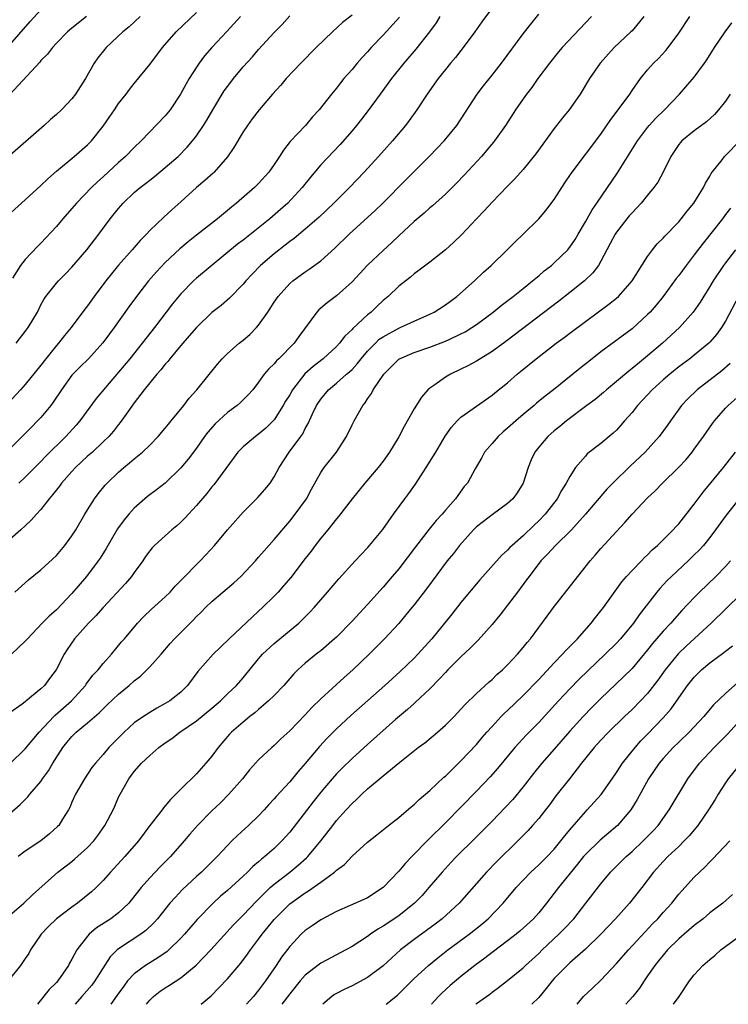
# Model space of a CAD drawing. Units: inches. Extents: x 2622000 to 2625000, y 1488000 to 1491000.
# Drawn here: x 2623478 to 2623569, y 1488000 to 1488127 of the extents above; entities that cross this region are included whole.
import ezdxf

# ---------------------------------------------------------------- set-up
doc = ezdxf.new("R2010")
doc.units = ezdxf.units.IN
doc.header["$MEASUREMENT"] = 0
doc.layers.add('LD26221488_2ft', color=220, linetype='Continuous')

msp = doc.modelspace()

# ---------------------------------------------------------------- linework, layer by layer
at = {"layer": 'LD26221488_2ft'}
for points, elevation in [([(2623539.69, 1488129), (2623537.68, 1488126.32), (2623536.78, 1488125), (2623535.3, 1488123), (2623535, 1488122.63), (2623534.3, 1488121.7), (2623533.68, 1488121), (2623533, 1488120.17), (2623532.08, 1488119), (2623530.66, 1488117), (2623529.34, 1488115), (2623528.37, 1488113.63), (2623527.89, 1488113), (2623526.22, 1488111), (2623524.41, 1488109), (2623522.56, 1488107), (2623520.66, 1488105), (2623518.67, 1488103), (2623516.79, 1488101.21), (2623515, 1488099.66), (2623513.55, 1488098.45), (2623513, 1488098.06), (2623512.41, 1488097.59), (2623511, 1488096.49), (2623509.25, 1488095), (2623508.15, 1488093.85), (2623507.35, 1488093), (2623507, 1488092.56), (2623505.24, 1488090.76), (2623504.18, 1488089.82), (2623503, 1488088.92), (2623501, 1488087.02), (2623500.08, 1488085.92), (2623499, 1488084.71), (2623497.58, 1488083), (2623497.34, 1488082.66), (2623497, 1488082.3), (2623496.44, 1488081.56), (2623495.93, 1488081), (2623494.3, 1488079), (2623493, 1488077.32), (2623492.18, 1488076.18), (2623491.21, 1488074.79), (2623491, 1488074.54), (2623490.33, 1488073.67), (2623489.72, 1488073), (2623489, 1488072.31), (2623487.62, 1488071), (2623487, 1488070.45), (2623485.46, 1488069), (2623485, 1488068.51), (2623483.65, 1488067), (2623483.39, 1488066.61), (2623483, 1488066.12), (2623482.52, 1488065.48), (2623482.08, 1488065), (2623481, 1488063.61), (2623480.44, 1488063), (2623479.77, 1488062.23), (2623479, 1488061.53), (2623478.44, 1488061), (2623477, 1488059.74)], 10350), ([(2623476.29, 1488101), (2623479, 1488103.43), (2623481, 1488105.27), (2623481.88, 1488106.12), (2623483, 1488107.1), (2623485.27, 1488109), (2623487, 1488110.49), (2623487.5, 1488111), (2623489, 1488112.89), (2623489.85, 1488114.15), (2623490.45, 1488115), (2623491, 1488115.8), (2623491.96, 1488117), (2623492.39, 1488117.61), (2623493, 1488118.39), (2623495, 1488120.82), (2623496.63, 1488123), (2623498.38, 1488125), (2623501, 1488127.49)], 10338), ([(2623476.71, 1488123), (2623479.64, 1488126.36), (2623481, 1488127.84)], 10332), ([(2623527.1, 1488126.9), (2623525, 1488124.59), (2623523.47, 1488123), (2623523, 1488122.46), (2623522.29, 1488121.71), (2623521.66, 1488121), (2623521, 1488120.19), (2623519.96, 1488119), (2623519.53, 1488118.47), (2623519, 1488117.76), (2623518.37, 1488117), (2623516.78, 1488115), (2623515.92, 1488114.08), (2623515.02, 1488113), (2623513.07, 1488110.93), (2623512.18, 1488109.82), (2623511.67, 1488109), (2623511, 1488107.98), (2623510.3, 1488107), (2623509, 1488105.54), (2623508.45, 1488105), (2623506.14, 1488103), (2623505.5, 1488102.5), (2623503.71, 1488101), (2623501, 1488098.88), (2623499.96, 1488098.04), (2623498.87, 1488097.13), (2623497, 1488095.37), (2623495.85, 1488094.15), (2623494.84, 1488093), (2623493.28, 1488091), (2623492.32, 1488089.68), (2623490.43, 1488087), (2623489.81, 1488086.19), (2623488.96, 1488085.04), (2623487.11, 1488083), (2623486.05, 1488081.95), (2623485.11, 1488081), (2623485, 1488080.88), (2623483.64, 1488079), (2623482.6, 1488077.41), (2623482.28, 1488077), (2623481, 1488075.45), (2623480.59, 1488075), (2623479.79, 1488074.21), (2623479, 1488073.4), (2623476.6, 1488071)], 10346), ([(2623521, 1488127.15), (2623519.8, 1488126.2), (2623518.48, 1488125), (2623516.39, 1488123), (2623514.41, 1488121), (2623512.53, 1488119), (2623511.83, 1488118.17), (2623510.77, 1488117), (2623509.08, 1488115), (2623508.18, 1488113.82), (2623507.57, 1488113), (2623507, 1488112.15), (2623505.83, 1488110.17), (2623505, 1488108.97), (2623503.28, 1488107), (2623503.14, 1488106.86), (2623502.09, 1488105.91), (2623501.03, 1488105), (2623499, 1488103.15), (2623497.85, 1488102.15), (2623496.81, 1488101.19), (2623495, 1488099.46), (2623494.58, 1488099), (2623493.79, 1488098.21), (2623492.76, 1488097), (2623491, 1488095.01), (2623490.08, 1488093.92), (2623489.34, 1488093), (2623487.85, 1488091), (2623487, 1488089.8), (2623486.65, 1488089.35), (2623484.91, 1488087), (2623484.04, 1488085.96), (2623483.27, 1488085), (2623483, 1488084.7), (2623481.63, 1488083), (2623481, 1488082.17), (2623479, 1488079.67), (2623478.39, 1488079), (2623476.74, 1488077.26)], 10344), ([(2623477, 1488030.92), (2623479, 1488032.83), (2623480.78, 1488035), (2623482.67, 1488037), (2623482.83, 1488037.17), (2623484.93, 1488039), (2623486.72, 1488041), (2623486.83, 1488041.17), (2623487.69, 1488042.31), (2623488.36, 1488043), (2623489, 1488043.83), (2623490.07, 1488045), (2623491.39, 1488046.61), (2623491.74, 1488047), (2623493.41, 1488049), (2623494.19, 1488049.81), (2623495.21, 1488050.79), (2623497, 1488052.4), (2623497.61, 1488053), (2623498.26, 1488053.74), (2623499, 1488054.47), (2623499.25, 1488054.75), (2623499.53, 1488055), (2623501, 1488056.52), (2623501.5, 1488057), (2623502.22, 1488057.78), (2623503.31, 1488059), (2623505, 1488061), (2623507, 1488063.26), (2623508.87, 1488065.13), (2623509.81, 1488066.19), (2623510.47, 1488067), (2623511, 1488067.81), (2623511.62, 1488069), (2623512.92, 1488071), (2623514.43, 1488073), (2623514.67, 1488073.33), (2623515, 1488074.04), (2623515.35, 1488074.65), (2623515.93, 1488075.93), (2623516.45, 1488077), (2623517, 1488077.81), (2623517.97, 1488079), (2623519, 1488079.86), (2623520.29, 1488081), (2623520.68, 1488081.32), (2623521, 1488081.63), (2623521.67, 1488082.33), (2623522.18, 1488083), (2623523, 1488083.96), (2623524.01, 1488085), (2623524.51, 1488085.49), (2623525, 1488085.82), (2623527, 1488086.92), (2623527.21, 1488087), (2623529, 1488087.83), (2623531, 1488088.72), (2623531.56, 1488089), (2623533, 1488089.93), (2623534.47, 1488091), (2623536.75, 1488093), (2623537.89, 1488094.11), (2623538.87, 1488095), (2623540.95, 1488097), (2623541.98, 1488098.02), (2623543.01, 1488099), (2623545, 1488100.99), (2623545.93, 1488102.07), (2623547, 1488103.48), (2623548.38, 1488105.62), (2623549.19, 1488106.81), (2623553, 1488111.88), (2623554.26, 1488113.74), (2623555.87, 1488115.87), (2623556.7, 1488117), (2623557, 1488117.46), (2623558.07, 1488119), (2623559, 1488120.14), (2623559.77, 1488121), (2623560.39, 1488121.61), (2623561.36, 1488122.64), (2623561.65, 1488123), (2623563, 1488124.86), (2623564.42, 1488127)], 10358), ([(2623558.5, 1488127), (2623557, 1488125.17), (2623556.84, 1488125), (2623554.71, 1488123), (2623552.9, 1488121), (2623551.52, 1488119), (2623550.31, 1488117), (2623548.91, 1488115), (2623548.05, 1488113.95), (2623547, 1488112.6), (2623544.65, 1488109.35), (2623543, 1488107.31), (2623541.9, 1488106.1), (2623541, 1488105.19), (2623539, 1488103.11), (2623538, 1488102), (2623537, 1488100.99), (2623535.06, 1488098.94), (2623534.05, 1488097.95), (2623533, 1488096.99), (2623531, 1488095.39), (2623529.64, 1488094.36), (2623529, 1488093.91), (2623528.51, 1488093.49), (2623527, 1488092.31), (2623525.63, 1488091), (2623525, 1488090.47), (2623524.24, 1488089.76), (2623523.48, 1488089), (2623523, 1488088.62), (2623521.11, 1488086.89), (2623521, 1488086.75), (2623520.09, 1488085.91), (2623519.4, 1488085), (2623519, 1488084.57), (2623517.31, 1488083), (2623515.99, 1488082.01), (2623514.95, 1488081.05), (2623513.37, 1488079), (2623513, 1488078.36), (2623512.47, 1488077.53), (2623512.17, 1488077), (2623511, 1488075.13), (2623509.94, 1488074.06), (2623509, 1488073.28), (2623508.59, 1488073), (2623507, 1488071.68), (2623506.34, 1488071), (2623503.22, 1488066.78), (2623503, 1488066.53), (2623502.32, 1488065.68), (2623501, 1488064.13), (2623499.51, 1488062.49), (2623499, 1488061.99), (2623498.48, 1488061.52), (2623497.85, 1488061), (2623497, 1488060.23), (2623495.63, 1488059), (2623495.32, 1488058.68), (2623495, 1488058.29), (2623494.45, 1488057.55), (2623494.09, 1488057), (2623493, 1488055.52), (2623492.64, 1488055), (2623491.89, 1488054.11), (2623489, 1488051), (2623488.05, 1488049.95), (2623487.13, 1488049), (2623485.34, 1488047), (2623484.39, 1488045.61), (2623484.01, 1488045), (2623482.99, 1488043), (2623482.12, 1488041.88), (2623481.45, 1488041), (2623481, 1488040.56), (2623479.05, 1488038.95), (2623479, 1488038.89), (2623478.58, 1488038.58), (2623477, 1488037.49)], 10356), ([(2623493.78, 1488127), (2623492.35, 1488125.65), (2623491.55, 1488125), (2623489.39, 1488123), (2623489.21, 1488122.79), (2623488.32, 1488121.68), (2623487.86, 1488121), (2623486.76, 1488119), (2623485.45, 1488117), (2623485, 1488116.42), (2623483.64, 1488115), (2623483, 1488114.39), (2623482.23, 1488113.77), (2623481.42, 1488113), (2623477, 1488109.13)], 10336), ([(2623486.88, 1488127), (2623485, 1488125.51), (2623484.42, 1488125), (2623483, 1488123.56), (2623482.48, 1488123), (2623481.85, 1488122.15), (2623481, 1488121.32), (2623480.85, 1488121.14), (2623477, 1488116.96)], 10334), ([(2623551.77, 1488127), (2623548.03, 1488123), (2623547.54, 1488122.46), (2623546.37, 1488121), (2623544.91, 1488119), (2623544.12, 1488117.88), (2623543.44, 1488117), (2623543, 1488116.39), (2623542.02, 1488115), (2623540.74, 1488113), (2623539.33, 1488111), (2623539.18, 1488110.82), (2623537.64, 1488109), (2623535.42, 1488106.58), (2623534.44, 1488105.56), (2623533, 1488104.15), (2623531.33, 1488102.67), (2623531, 1488102.39), (2623530.28, 1488101.72), (2623529, 1488100.64), (2623527, 1488098.79), (2623526.09, 1488097.91), (2623525, 1488096.92), (2623523, 1488095.02), (2623521, 1488092.9), (2623519, 1488091.09), (2623517.82, 1488090.18), (2623516.73, 1488089.27), (2623516.48, 1488089), (2623514.15, 1488085.85), (2623513.56, 1488085), (2623511.59, 1488083), (2623511.28, 1488082.72), (2623511, 1488082.35), (2623510.31, 1488081.69), (2623509.72, 1488081), (2623509, 1488079.99), (2623508.24, 1488079), (2623507.66, 1488078.34), (2623506.65, 1488077.35), (2623506.25, 1488077), (2623505, 1488076.09), (2623503.39, 1488074.61), (2623502.46, 1488073.54), (2623502.04, 1488073), (2623501, 1488071.51), (2623499.93, 1488070.07), (2623499, 1488068.95), (2623497, 1488067.01), (2623495.87, 1488066.13), (2623494.73, 1488065.27), (2623493, 1488063.77), (2623492.32, 1488063), (2623491.72, 1488062.28), (2623490.87, 1488061.13), (2623489.4, 1488058.6), (2623488.64, 1488057.36), (2623488.39, 1488057), (2623486.86, 1488055), (2623485, 1488052.81), (2623483, 1488050.72), (2623482.08, 1488049.92), (2623481.17, 1488049), (2623479.28, 1488047), (2623479, 1488046.67), (2623477.23, 1488045)], 10354), ([(2623506.68, 1488127), (2623504.92, 1488125.08), (2623502.97, 1488123), (2623502.06, 1488121.94), (2623501.34, 1488121), (2623501, 1488120.49), (2623500.07, 1488119), (2623499.68, 1488118.32), (2623498.97, 1488117), (2623497.62, 1488115), (2623497, 1488114.23), (2623493.89, 1488111), (2623493, 1488110.15), (2623491.9, 1488109), (2623491, 1488108.22), (2623489, 1488106.37), (2623488.27, 1488105.73), (2623487.52, 1488105), (2623485.57, 1488103), (2623485, 1488102.31), (2623483.84, 1488101), (2623483, 1488100), (2623481, 1488097.87), (2623480.56, 1488097.44), (2623479, 1488095.75), (2623478.39, 1488095), (2623477.34, 1488093.34)], 10340), ([(2623477.65, 1488053), (2623479.42, 1488054.58), (2623481, 1488055.84), (2623483, 1488057.71), (2623484.09, 1488059), (2623485, 1488060.21), (2623485.5, 1488061), (2623486.65, 1488063), (2623487, 1488063.57), (2623487.91, 1488065), (2623488.38, 1488065.62), (2623489.28, 1488066.72), (2623489.53, 1488067), (2623491, 1488068.42), (2623491.65, 1488069), (2623492.4, 1488069.6), (2623493, 1488070.13), (2623494.08, 1488071), (2623495, 1488071.89), (2623496.1, 1488073), (2623497, 1488074.07), (2623497.4, 1488074.6), (2623497.75, 1488075), (2623499.38, 1488077), (2623500.08, 1488077.92), (2623501.04, 1488079), (2623502.83, 1488081.17), (2623503.71, 1488082.29), (2623504.32, 1488083), (2623505, 1488083.66), (2623506.51, 1488085), (2623507, 1488085.39), (2623507.88, 1488086.12), (2623508.73, 1488087), (2623509, 1488087.32), (2623510.16, 1488089), (2623511, 1488090.28), (2623511.5, 1488091), (2623513, 1488092.66), (2623513.4, 1488093), (2623515, 1488094.16), (2623515.51, 1488094.49), (2623517, 1488095.6), (2623518.79, 1488097.21), (2623520.64, 1488099), (2623523.97, 1488102.03), (2623524.97, 1488103), (2623527.97, 1488106.03), (2623530.94, 1488109), (2623531.95, 1488110.05), (2623532.85, 1488111), (2623534.48, 1488113), (2623537.09, 1488117), (2623537.91, 1488118.09), (2623539, 1488119.44), (2623540.22, 1488121), (2623543, 1488124.78), (2623543.98, 1488126.02), (2623545, 1488127.29)], 10352), ([(2623477.82, 1488085), (2623479, 1488086.48), (2623479.38, 1488087), (2623480.55, 1488089), (2623481, 1488089.91), (2623481.38, 1488090.62), (2623481.64, 1488091), (2623483, 1488092.72), (2623483.25, 1488093), (2623484.13, 1488093.87), (2623485, 1488094.76), (2623486.92, 1488097), (2623488.45, 1488099), (2623489.93, 1488101), (2623491, 1488102.32), (2623491.59, 1488103), (2623493, 1488104.36), (2623493.75, 1488105), (2623494.46, 1488105.54), (2623495, 1488105.97), (2623495.59, 1488106.41), (2623497, 1488107.56), (2623498.66, 1488109), (2623499.82, 1488110.18), (2623500.5, 1488111), (2623501, 1488111.66), (2623501.9, 1488113), (2623502.32, 1488113.68), (2623503.1, 1488115), (2623504.58, 1488117.42), (2623505.43, 1488118.57), (2623505.76, 1488119), (2623507, 1488120.5), (2623508.19, 1488121.81), (2623509, 1488122.74), (2623511, 1488124.94), (2623512.02, 1488125.98), (2623513, 1488127.07)], 10342), ([(2623532.29, 1488127), (2623531.81, 1488126.19), (2623530.98, 1488125.02), (2623529.19, 1488122.81), (2623527.67, 1488121), (2623526.09, 1488119), (2623524.6, 1488117), (2623523.08, 1488114.92), (2623522.22, 1488113.78), (2623521.59, 1488113), (2623521, 1488112.3), (2623519.47, 1488110.53), (2623517, 1488107.91), (2623515.65, 1488106.35), (2623514.6, 1488105), (2623512.75, 1488103), (2623511.82, 1488102.18), (2623510.45, 1488101), (2623507, 1488098.25), (2623506.29, 1488097.71), (2623501, 1488093.35), (2623500.61, 1488093), (2623499, 1488091.34), (2623497.94, 1488090.06), (2623495.61, 1488087), (2623494.04, 1488085), (2623492.42, 1488083), (2623491, 1488081.27), (2623488.13, 1488077.87), (2623486, 1488075), (2623485.54, 1488074.46), (2623484.2, 1488073), (2623481.58, 1488070.42), (2623481, 1488069.8), (2623479, 1488067.79), (2623478.18, 1488067)], 10348), ([(2623477, 1488024.51), (2623478.33, 1488025.67), (2623479.33, 1488026.67), (2623479.59, 1488027), (2623481, 1488028.64), (2623481.23, 1488029), (2623481.98, 1488030.02), (2623482.55, 1488031), (2623483.83, 1488033), (2623484.35, 1488033.65), (2623485, 1488034.44), (2623485.55, 1488035), (2623487, 1488036.2), (2623488.51, 1488037.49), (2623489, 1488038), (2623489.52, 1488038.48), (2623491, 1488039.89), (2623492.36, 1488041), (2623493, 1488041.57), (2623493.81, 1488042.19), (2623495, 1488043.39), (2623496.46, 1488045), (2623497.63, 1488046.37), (2623498.2, 1488047), (2623499, 1488047.82), (2623500.6, 1488049.4), (2623501, 1488049.84), (2623501.59, 1488050.41), (2623502.15, 1488051), (2623503, 1488051.79), (2623505.81, 1488054.19), (2623506.69, 1488055), (2623508.58, 1488057), (2623509, 1488057.47), (2623509.7, 1488058.3), (2623511, 1488059.77), (2623512.48, 1488061.52), (2623513, 1488062.11), (2623513.71, 1488063), (2623515.13, 1488065), (2623515.78, 1488066.22), (2623517, 1488068.38), (2623517.42, 1488069), (2623519.01, 1488071), (2623520.28, 1488073), (2623521, 1488074.49), (2623521.26, 1488075), (2623522.39, 1488077), (2623522.68, 1488077.32), (2623523, 1488077.86), (2623523.49, 1488078.51), (2623523.73, 1488079), (2623525.09, 1488081), (2623526.05, 1488081.95), (2623527, 1488082.93), (2623527.1, 1488083), (2623529, 1488083.78), (2623531, 1488084.46), (2623533, 1488085.24), (2623533.48, 1488085.48), (2623535, 1488086.18), (2623535.54, 1488086.46), (2623536.39, 1488087), (2623537, 1488087.41), (2623539.14, 1488089), (2623540.17, 1488089.83), (2623541.71, 1488091), (2623543, 1488092.04), (2623544.22, 1488093), (2623544.63, 1488093.37), (2623545, 1488093.66), (2623545.72, 1488094.28), (2623546.66, 1488095), (2623547, 1488095.31), (2623548.73, 1488097), (2623548.85, 1488097.14), (2623549, 1488097.33), (2623549.67, 1488098.33), (2623550.08, 1488099), (2623551, 1488100.58), (2623551.87, 1488102.13), (2623552.47, 1488103), (2623555.11, 1488106.89), (2623557.71, 1488111), (2623559, 1488112.73), (2623559.22, 1488113), (2623560.06, 1488113.94), (2623561.18, 1488115), (2623563.11, 1488117), (2623565, 1488119.18), (2623566.32, 1488121), (2623566.6, 1488121.4), (2623567.61, 1488123), (2623568.98, 1488125.02), (2623569.84, 1488126.16)], 10360), ([(2623569.6, 1488117), (2623569, 1488116.11), (2623568.13, 1488115), (2623567.59, 1488114.41), (2623566.56, 1488113.44), (2623565, 1488112.3), (2623563.39, 1488111), (2623563.21, 1488110.79), (2623563, 1488110.53), (2623561.98, 1488109), (2623560.99, 1488107), (2623560.3, 1488105.7), (2623559.81, 1488105), (2623559, 1488104.04), (2623558.18, 1488103), (2623557, 1488101.77), (2623556.65, 1488101.35), (2623555, 1488099.25), (2623554.83, 1488099), (2623554.19, 1488097.81), (2623553.76, 1488097), (2623553, 1488095.52), (2623552.69, 1488095), (2623551.98, 1488094.02), (2623550.9, 1488093), (2623549, 1488091.49), (2623547.59, 1488090.41), (2623540.77, 1488085.23), (2623539, 1488083.93), (2623537, 1488082.68), (2623535.91, 1488082.09), (2623535, 1488081.64), (2623533.65, 1488081), (2623533, 1488080.62), (2623531.66, 1488079.66), (2623531, 1488079.21), (2623530.76, 1488079), (2623529.93, 1488078.07), (2623529, 1488076.54), (2623527.71, 1488074.29), (2623527, 1488072.96), (2623525.82, 1488071), (2623525, 1488069.83), (2623524.36, 1488069), (2623522.63, 1488067), (2623521.01, 1488065), (2623519.28, 1488062.72), (2623519, 1488062.42), (2623517.88, 1488061), (2623517, 1488059.93), (2623516.28, 1488059), (2623515.74, 1488058.26), (2623515, 1488057.33), (2623513.12, 1488054.88), (2623512.21, 1488053.79), (2623511.5, 1488053), (2623511, 1488052.47), (2623509.51, 1488051), (2623509, 1488050.53), (2623508.19, 1488049.81), (2623505.2, 1488047), (2623504.08, 1488045.92), (2623503.15, 1488045), (2623501.2, 1488042.8), (2623499.87, 1488041), (2623499, 1488040.14), (2623497.58, 1488039), (2623497, 1488038.65), (2623495.92, 1488038.08), (2623495, 1488037.53), (2623494.19, 1488037), (2623493, 1488036.17), (2623491.7, 1488035), (2623489.74, 1488033), (2623489, 1488032.12), (2623488.01, 1488031), (2623487.56, 1488030.44), (2623486.6, 1488029), (2623485.47, 1488027), (2623485, 1488025.97), (2623484.71, 1488025.29), (2623484.55, 1488025), (2623483.78, 1488023.78), (2623483.31, 1488023), (2623483.16, 1488022.84), (2623482.1, 1488021.9), (2623481, 1488021.02), (2623479, 1488019.67), (2623478.09, 1488019)], 10362), ([(2623477, 1488011.44), (2623478.81, 1488013), (2623479.92, 1488014.08), (2623483.2, 1488017), (2623485, 1488018.37), (2623485.34, 1488018.65), (2623487, 1488020.15), (2623487.8, 1488021), (2623488.31, 1488021.69), (2623489.22, 1488023), (2623490.28, 1488025), (2623490.51, 1488025.49), (2623491, 1488026.61), (2623491.19, 1488027), (2623492.32, 1488029), (2623493, 1488029.92), (2623493.96, 1488031), (2623495, 1488032), (2623496.16, 1488033), (2623497, 1488033.61), (2623497.82, 1488034.18), (2623498.86, 1488035), (2623501, 1488036.45), (2623503, 1488038.08), (2623504.09, 1488039), (2623505, 1488039.9), (2623506.16, 1488041), (2623507, 1488041.99), (2623509, 1488044.41), (2623509.51, 1488045), (2623511, 1488046.37), (2623514.15, 1488049), (2623514.59, 1488049.41), (2623515.58, 1488050.42), (2623516.12, 1488051), (2623517, 1488052.02), (2623517.86, 1488053), (2623519.31, 1488054.69), (2623521.42, 1488057), (2623522.16, 1488057.84), (2623523, 1488058.69), (2623523.27, 1488059), (2623524.96, 1488061.04), (2623526.33, 1488063), (2623527.78, 1488065), (2623528.31, 1488065.69), (2623529.15, 1488066.85), (2623530.55, 1488069), (2623531.48, 1488070.52), (2623531.76, 1488071), (2623532.98, 1488073.02), (2623533.79, 1488074.21), (2623534.52, 1488075), (2623535, 1488075.48), (2623537, 1488076.91), (2623539, 1488078.29), (2623539.38, 1488078.62), (2623541, 1488079.91), (2623542.24, 1488081), (2623542.66, 1488081.34), (2623544.66, 1488083), (2623547.26, 1488085), (2623548.27, 1488085.73), (2623549, 1488086.3), (2623551, 1488087.79), (2623554.01, 1488089.99), (2623555, 1488090.78), (2623555.25, 1488091), (2623557, 1488092.99), (2623558.25, 1488095), (2623559, 1488096.15), (2623559.64, 1488097), (2623560.25, 1488097.75), (2623561, 1488098.48), (2623561.23, 1488098.77), (2623563, 1488100.61), (2623563.33, 1488101), (2623564.06, 1488101.94), (2623564.96, 1488103), (2623566.2, 1488105), (2623566.45, 1488105.55), (2623567, 1488106.45), (2623567.19, 1488106.81), (2623567.32, 1488107), (2623568.57, 1488108.57), (2623568.9, 1488109), (2623571, 1488111.15)], 10364), ([(2623569.64, 1488102.36), (2623569, 1488101.53), (2623568.62, 1488101), (2623566.14, 1488097.86), (2623565, 1488096.35), (2623563.94, 1488095), (2623563, 1488093.7), (2623562.69, 1488093.31), (2623561, 1488091), (2623560.1, 1488089.9), (2623559.31, 1488089), (2623559, 1488088.68), (2623557, 1488086.85), (2623553, 1488083.86), (2623551.88, 1488083), (2623550.27, 1488081.73), (2623549.39, 1488081), (2623546.89, 1488079), (2623545.82, 1488078.18), (2623544.73, 1488077.27), (2623544.43, 1488077), (2623543, 1488075.83), (2623542.04, 1488075), (2623541, 1488074.05), (2623540.42, 1488073.58), (2623539.77, 1488073), (2623539, 1488072.08), (2623538.04, 1488071), (2623537.7, 1488070.3), (2623536.84, 1488068.84), (2623535.83, 1488067), (2623535.44, 1488066.56), (2623534.59, 1488065.41), (2623534.3, 1488065), (2623533, 1488063.52), (2623532.58, 1488063), (2623531.81, 1488062.19), (2623530.93, 1488061.07), (2623529.17, 1488058.83), (2623527, 1488055.99), (2623526.18, 1488055), (2623525, 1488053.61), (2623523, 1488051.42), (2623521, 1488049.27), (2623519, 1488047.22), (2623518.77, 1488047), (2623517, 1488045.46), (2623516.75, 1488045.25), (2623516.4, 1488045), (2623515, 1488043.86), (2623514.03, 1488043), (2623513.51, 1488042.49), (2623513, 1488041.9), (2623512.24, 1488041), (2623511, 1488039.72), (2623510.28, 1488039), (2623509, 1488037.92), (2623508.51, 1488037.49), (2623507.86, 1488037), (2623507, 1488036.29), (2623505.52, 1488035), (2623505.27, 1488034.73), (2623503.79, 1488033), (2623503, 1488031.92), (2623502.23, 1488031), (2623501, 1488029.64), (2623499, 1488027.66), (2623498.36, 1488027), (2623497.66, 1488026.34), (2623497, 1488025.51), (2623496.75, 1488025.25), (2623496.59, 1488025), (2623495.03, 1488022.97), (2623493.54, 1488021), (2623491.79, 1488019), (2623489.94, 1488017), (2623489, 1488015.92), (2623488.1, 1488015), (2623487.53, 1488014.47), (2623485.73, 1488013), (2623485, 1488012.48), (2623483.03, 1488010.97), (2623481.99, 1488010.01), (2623481.05, 1488009), (2623479.69, 1488007), (2623479.45, 1488006.55), (2623479, 1488005.87), (2623478.37, 1488005), (2623476.81, 1488003)], 10366), ([(2623570.28, 1488097), (2623569, 1488095.33), (2623568.75, 1488095), (2623567.41, 1488093), (2623567, 1488092.3), (2623565.74, 1488090.26), (2623564.87, 1488089), (2623563.08, 1488087), (2623560.9, 1488085), (2623559, 1488083.35), (2623557.69, 1488082.31), (2623557, 1488081.72), (2623556.59, 1488081.41), (2623555, 1488080.05), (2623553.73, 1488079), (2623553.34, 1488078.66), (2623552.24, 1488077.76), (2623551.19, 1488077), (2623548.56, 1488075), (2623547.72, 1488074.28), (2623547, 1488073.71), (2623546.18, 1488073), (2623545, 1488071.62), (2623544.51, 1488071), (2623544.02, 1488069.98), (2623543.65, 1488069), (2623543.01, 1488067), (2623542.24, 1488065.76), (2623541.67, 1488065), (2623541, 1488064.37), (2623539, 1488062.91), (2623537.92, 1488062.08), (2623537, 1488061.37), (2623536.62, 1488061), (2623534.84, 1488059), (2623534.04, 1488057.96), (2623533.25, 1488057), (2623530.57, 1488053.43), (2623529, 1488051.36), (2623528.71, 1488051), (2623527.94, 1488050.06), (2623527, 1488048.97), (2623525.18, 1488047), (2623523.21, 1488045), (2623521.1, 1488043), (2623519.98, 1488042.02), (2623517, 1488039.25), (2623515.85, 1488038.15), (2623515, 1488037.23), (2623513, 1488035.16), (2623511.87, 1488034.13), (2623511, 1488033.27), (2623510.68, 1488033), (2623509, 1488031.44), (2623507.84, 1488030.16), (2623506.91, 1488029), (2623505.18, 1488027), (2623504.08, 1488025.92), (2623503, 1488024.88), (2623501.15, 1488023), (2623500.14, 1488021.86), (2623499.42, 1488021), (2623497.68, 1488019), (2623496.34, 1488017.66), (2623495, 1488016.26), (2623493.89, 1488015), (2623492.63, 1488013.37), (2623492.31, 1488013), (2623491, 1488011.76), (2623489.98, 1488011), (2623488.17, 1488009.83), (2623487.21, 1488009), (2623487, 1488008.76), (2623485.62, 1488007), (2623485, 1488005.82), (2623484.7, 1488005.3), (2623484.57, 1488005), (2623483.17, 1488003), (2623483, 1488002.81), (2623482.09, 1488001.91), (2623480.55, 1488000)], 10368), ([(2623570.69, 1488091), (2623569, 1488087.82), (2623568.48, 1488087), (2623567.87, 1488086.13), (2623567, 1488085.13), (2623566.87, 1488085), (2623565, 1488083.46), (2623564.41, 1488083), (2623563, 1488081.94), (2623561.84, 1488081), (2623561, 1488080.28), (2623559.58, 1488079), (2623557.72, 1488077), (2623557, 1488076.09), (2623556.04, 1488075), (2623555.56, 1488074.44), (2623555, 1488073.82), (2623554.58, 1488073.42), (2623553, 1488072.09), (2623551.25, 1488070.75), (2623551, 1488070.48), (2623549.74, 1488069), (2623549, 1488067.86), (2623548.54, 1488067), (2623547.93, 1488066.07), (2623547.36, 1488065), (2623545.85, 1488063), (2623545, 1488062.14), (2623544.4, 1488061.6), (2623543, 1488060.24), (2623541.58, 1488059), (2623541.29, 1488058.71), (2623541, 1488058.38), (2623540.26, 1488057.74), (2623537.44, 1488054.56), (2623535, 1488051.64), (2623533.83, 1488050.17), (2623531.25, 1488047), (2623529.46, 1488045), (2623529, 1488044.52), (2623527.21, 1488042.79), (2623525.23, 1488041), (2623520.87, 1488037.13), (2623519, 1488035.41), (2623517.8, 1488034.2), (2623516.84, 1488033.16), (2623515, 1488030.96), (2623514.08, 1488029.92), (2623513, 1488028.61), (2623511.27, 1488026.73), (2623511, 1488026.4), (2623510.32, 1488025.68), (2623509.71, 1488025), (2623509, 1488024.25), (2623507.69, 1488023), (2623506.29, 1488021.71), (2623505.57, 1488021), (2623505, 1488020.43), (2623503.67, 1488019), (2623501.66, 1488017), (2623501, 1488016.41), (2623499.23, 1488014.77), (2623498.25, 1488013.75), (2623497.6, 1488013), (2623495.99, 1488011), (2623495.53, 1488010.47), (2623494.51, 1488009.49), (2623493.84, 1488009), (2623491, 1488007.15), (2623490.83, 1488007), (2623489.91, 1488006.09), (2623487.93, 1488003), (2623487.54, 1488002.46), (2623486.27, 1488001), (2623485.42, 1488000)], 10370), ([(2623569.63, 1488082.37), (2623568.55, 1488081.45), (2623565.38, 1488079), (2623564.16, 1488077.84), (2623563.37, 1488077), (2623561.94, 1488075), (2623561.56, 1488074.44), (2623560.5, 1488073), (2623558.68, 1488071), (2623556.78, 1488069.22), (2623554.53, 1488067), (2623553.78, 1488066.22), (2623551, 1488063), (2623549.21, 1488061), (2623547.14, 1488059), (2623546.13, 1488057.87), (2623545.28, 1488057), (2623543.76, 1488055), (2623543.45, 1488054.55), (2623542.29, 1488053), (2623541, 1488051.3), (2623539.99, 1488050.01), (2623539, 1488048.81), (2623537.2, 1488046.8), (2623537, 1488046.62), (2623536.2, 1488045.8), (2623535, 1488044.67), (2623533.33, 1488043), (2623533, 1488042.67), (2623532.21, 1488041.79), (2623531, 1488040.56), (2623529.17, 1488038.83), (2623529, 1488038.69), (2623528.12, 1488037.88), (2623526.6, 1488036.6), (2623523, 1488033.42), (2623521, 1488031.62), (2623519.68, 1488030.32), (2623519, 1488029.62), (2623518.45, 1488029), (2623517, 1488027.27), (2623515.99, 1488026.01), (2623513, 1488022.15), (2623511.98, 1488021), (2623511, 1488020.05), (2623509.81, 1488019), (2623509.35, 1488018.65), (2623509, 1488018.32), (2623508.27, 1488017.73), (2623507.57, 1488017), (2623507, 1488016.46), (2623505, 1488014.63), (2623504.11, 1488013.89), (2623503.14, 1488013), (2623501.11, 1488010.89), (2623499.46, 1488009), (2623499, 1488008.5), (2623497.46, 1488007), (2623497.22, 1488006.78), (2623496.04, 1488005.96), (2623495, 1488005.35), (2623494.45, 1488005), (2623493, 1488003.93), (2623492.16, 1488003), (2623491.65, 1488002.35), (2623490.83, 1488001.17), (2623489.98, 1488000)], 10372), ([(2623494.58, 1488000), (2623495, 1488000.54), (2623495.47, 1488001), (2623496.33, 1488001.67), (2623497, 1488002.1), (2623497.56, 1488002.44), (2623499, 1488003.39), (2623500.97, 1488005.03), (2623502.86, 1488007), (2623505.78, 1488010.22), (2623506.52, 1488011), (2623507, 1488011.46), (2623508.73, 1488013.27), (2623510.5, 1488015), (2623511, 1488015.45), (2623512.99, 1488017), (2623514.1, 1488017.9), (2623515.16, 1488018.84), (2623515.32, 1488019), (2623516.98, 1488021), (2623518.52, 1488023), (2623519, 1488023.61), (2623520.24, 1488025), (2623521, 1488025.83), (2623521.62, 1488026.38), (2623522.25, 1488027), (2623523, 1488027.7), (2623525, 1488029.39), (2623527.13, 1488031.13), (2623529.51, 1488033), (2623530.37, 1488033.63), (2623532, 1488035), (2623533, 1488035.87), (2623534.12, 1488037), (2623535, 1488037.94), (2623535.49, 1488038.51), (2623537, 1488039.96), (2623538.59, 1488041.41), (2623539, 1488041.75), (2623539.62, 1488042.38), (2623540.34, 1488043), (2623541, 1488043.65), (2623542.28, 1488045), (2623543, 1488045.85), (2623543.5, 1488046.5), (2623543.94, 1488047), (2623546.09, 1488049.91), (2623546.9, 1488051), (2623550.01, 1488055), (2623551.62, 1488057), (2623552.27, 1488057.73), (2623553, 1488058.58), (2623555, 1488060.8), (2623556.08, 1488061.92), (2623557, 1488063), (2623559, 1488065.1), (2623559.98, 1488066.02), (2623560.93, 1488067), (2623562.99, 1488069.01), (2623563.95, 1488070.05), (2623564.73, 1488071), (2623565, 1488071.35), (2623566.2, 1488073), (2623567.34, 1488074.66), (2623567.59, 1488075), (2623569, 1488076.62), (2623569.35, 1488077), (2623571.29, 1488078.71)], 10374), ([(2623501.6, 1488000), (2623502.89, 1488001.11), (2623503.89, 1488002.11), (2623505, 1488003.29), (2623506.7, 1488005.3), (2623507.57, 1488006.43), (2623507.96, 1488007), (2623509, 1488008.36), (2623509.46, 1488009), (2623511, 1488010.92), (2623513, 1488012.9), (2623515, 1488014.35), (2623515.41, 1488014.59), (2623517, 1488015.72), (2623518.76, 1488017), (2623518.89, 1488017.11), (2623519, 1488017.23), (2623520.02, 1488017.98), (2623521, 1488019.06), (2623523, 1488020.86), (2623524.2, 1488021.8), (2623525.7, 1488023), (2623527, 1488024.01), (2623528.6, 1488025.4), (2623529, 1488025.7), (2623529.65, 1488026.35), (2623531, 1488027.48), (2623532.81, 1488029.19), (2623533, 1488029.34), (2623535, 1488031.28), (2623537, 1488033.42), (2623537.72, 1488034.28), (2623538.34, 1488035), (2623539, 1488035.73), (2623540.19, 1488037), (2623540.59, 1488037.41), (2623541, 1488037.78), (2623543, 1488039.71), (2623545, 1488041.76), (2623547, 1488043.89), (2623548.08, 1488045), (2623548.5, 1488045.5), (2623549.98, 1488047), (2623551.75, 1488049), (2623552.29, 1488049.71), (2623553, 1488050.58), (2623553.33, 1488051), (2623555.7, 1488054.3), (2623556.29, 1488055), (2623557, 1488055.78), (2623558.2, 1488057), (2623558.58, 1488057.42), (2623559, 1488057.79), (2623559.59, 1488058.41), (2623560.28, 1488059), (2623562.28, 1488061), (2623562.61, 1488061.38), (2623563, 1488061.78), (2623565, 1488064.29), (2623566.15, 1488065.85), (2623568.74, 1488069), (2623570.32, 1488071)], 10376), ([(2623570.75, 1488065), (2623569.1, 1488062.9), (2623567.73, 1488061), (2623567, 1488060.02), (2623566.17, 1488059), (2623565.61, 1488058.39), (2623565, 1488057.77), (2623564.21, 1488057), (2623562.07, 1488055), (2623561.53, 1488054.47), (2623560.56, 1488053.44), (2623560.19, 1488053), (2623557.93, 1488050.07), (2623557.19, 1488049), (2623555.51, 1488047), (2623555, 1488046.44), (2623553.56, 1488045), (2623550.21, 1488041.79), (2623549, 1488040.57), (2623547.53, 1488039), (2623545, 1488036.23), (2623543.4, 1488034.6), (2623542.43, 1488033.57), (2623541.93, 1488033), (2623539.7, 1488030.3), (2623538.77, 1488029.23), (2623537, 1488027.38), (2623533, 1488023.35), (2623530.82, 1488021.18), (2623528.71, 1488019), (2623527.87, 1488018.13), (2623527, 1488017.1), (2623525.01, 1488015), (2623523, 1488013.68), (2623522.54, 1488013.46), (2623519, 1488011.93), (2623517, 1488010.87), (2623515.9, 1488010.1), (2623515, 1488009.48), (2623514.47, 1488009), (2623513, 1488007.44), (2623511.95, 1488006.05), (2623511.24, 1488005), (2623509.87, 1488003), (2623509, 1488001.81), (2623508.35, 1488001), (2623507.43, 1488000)], 10378), ([(2623569.65, 1488057), (2623569, 1488056.27), (2623567.76, 1488055), (2623565.67, 1488053), (2623565, 1488052.32), (2623563.39, 1488050.61), (2623562.44, 1488049.56), (2623561.98, 1488049), (2623561, 1488047.96), (2623559.62, 1488046.38), (2623559, 1488045.59), (2623557, 1488043.18), (2623555.92, 1488042.08), (2623553, 1488039.3), (2623551.83, 1488038.17), (2623550.7, 1488037), (2623549, 1488035.11), (2623547, 1488032.79), (2623545.42, 1488031), (2623544.33, 1488029.67), (2623543, 1488027.95), (2623541.67, 1488026.33), (2623540.71, 1488025.29), (2623539, 1488023.54), (2623536.74, 1488021.27), (2623534.44, 1488019), (2623533.74, 1488018.26), (2623532.57, 1488017), (2623530.89, 1488015), (2623530, 1488014), (2623529.03, 1488013), (2623527, 1488011.39), (2623525, 1488010.03), (2623524.34, 1488009.66), (2623523.39, 1488009), (2623523, 1488008.7), (2623521, 1488007.43), (2623520.22, 1488007), (2623519, 1488006.38), (2623517, 1488005.28), (2623516.83, 1488005.17), (2623515, 1488003.73), (2623514.33, 1488003), (2623513, 1488001.36), (2623511.99, 1488000)], 10380), ([(2623571, 1488052.73), (2623567.17, 1488049), (2623563.96, 1488046.04), (2623562.94, 1488045.06), (2623561.27, 1488043), (2623560.33, 1488041.67), (2623559, 1488039.97), (2623558.08, 1488039), (2623557, 1488037.92), (2623556.03, 1488037), (2623553.97, 1488035), (2623553, 1488033.97), (2623552.13, 1488033), (2623550.52, 1488031), (2623548.95, 1488029), (2623547.22, 1488026.78), (2623546.37, 1488025.63), (2623545.87, 1488025), (2623545, 1488023.9), (2623544.22, 1488023), (2623543.64, 1488022.36), (2623542.31, 1488021), (2623539.62, 1488018.38), (2623538.27, 1488017), (2623534.78, 1488013), (2623532.61, 1488011), (2623531.7, 1488010.3), (2623529, 1488008.35), (2623527.25, 1488007), (2623525, 1488004.96), (2623523, 1488003.45), (2623521, 1488002.38), (2623520.06, 1488001.94), (2623519, 1488001.4), (2623518.75, 1488001.25), (2623518.39, 1488001), (2623517.23, 1488000)], 10382), ([(2623525.41, 1488000), (2623526.84, 1488001.16), (2623527.85, 1488002.15), (2623529, 1488003.3), (2623530.84, 1488005), (2623532.02, 1488005.98), (2623533.33, 1488007), (2623536.05, 1488009), (2623537.69, 1488010.31), (2623538.5, 1488011), (2623540.45, 1488013), (2623542.09, 1488015), (2623543, 1488015.98), (2623543.99, 1488017), (2623545, 1488017.92), (2623546.1, 1488019), (2623547, 1488019.96), (2623547.85, 1488021), (2623548.34, 1488021.66), (2623549, 1488022.44), (2623551, 1488024.76), (2623551.24, 1488025), (2623553.01, 1488026.99), (2623554.45, 1488029), (2623555, 1488029.8), (2623555.46, 1488030.54), (2623555.76, 1488031), (2623557.38, 1488033), (2623558.14, 1488033.86), (2623559, 1488034.71), (2623561, 1488036.83), (2623562.01, 1488037.99), (2623563, 1488039.4), (2623564.15, 1488041), (2623565, 1488042.07), (2623565.94, 1488043), (2623567, 1488043.9), (2623568.79, 1488045.21), (2623569, 1488045.39), (2623569.9, 1488046.1)], 10384), ([(2623570.62, 1488041.38), (2623569, 1488039.97), (2623567.49, 1488038.51), (2623566.24, 1488037), (2623564.35, 1488035), (2623563, 1488033.71), (2623562.29, 1488033), (2623561, 1488031.59), (2623560.49, 1488031), (2623559.12, 1488029), (2623557.67, 1488026.33), (2623556.83, 1488025), (2623555.14, 1488023), (2623552.91, 1488021.09), (2623551, 1488019.25), (2623550.78, 1488019), (2623550, 1488018), (2623547.53, 1488015), (2623547, 1488014.28), (2623545.99, 1488013), (2623545, 1488011.77), (2623544.33, 1488011), (2623543, 1488009.77), (2623542.59, 1488009.41), (2623542.1, 1488009), (2623541, 1488008.14), (2623539, 1488006.66), (2623538.06, 1488005.94), (2623536.78, 1488005), (2623535, 1488003.58), (2623533.6, 1488002.4), (2623532.55, 1488001.45), (2623532.11, 1488001), (2623531.23, 1488000)], 10386), ([(2623536.9, 1488000), (2623537, 1488000.09), (2623538.7, 1488001.3), (2623539, 1488001.56), (2623539.85, 1488002.15), (2623541, 1488003.07), (2623543, 1488004.71), (2623543.29, 1488005), (2623545, 1488006.55), (2623545.45, 1488007), (2623547.6, 1488009), (2623548.29, 1488009.71), (2623549.51, 1488011), (2623551.08, 1488013), (2623553, 1488015.5), (2623554.25, 1488017), (2623556.24, 1488019), (2623557, 1488019.66), (2623558.44, 1488021), (2623559.7, 1488022.3), (2623560.35, 1488023), (2623561.78, 1488025), (2623564.17, 1488029), (2623565.65, 1488031), (2623567.56, 1488033), (2623569.26, 1488034.74), (2623571, 1488036.6)], 10388), ([(2623570.97, 1488031), (2623569.35, 1488029), (2623569, 1488028.49), (2623568.09, 1488027), (2623567.69, 1488026.31), (2623566.84, 1488025), (2623565.44, 1488023), (2623564.34, 1488021.66), (2623563.71, 1488021), (2623563, 1488020.3), (2623561.62, 1488019), (2623561, 1488018.35), (2623559.77, 1488017), (2623558.27, 1488015), (2623556.68, 1488013), (2623554.86, 1488011), (2623552.99, 1488009.01), (2623551, 1488007.09), (2623549, 1488005.33), (2623548.65, 1488005), (2623547, 1488003.3), (2623546.73, 1488003), (2623545.97, 1488002.03), (2623545, 1488000.87), (2623544.12, 1488000)], 10390), ([(2623549.93, 1488000), (2623550.77, 1488001), (2623551.92, 1488002.08), (2623553, 1488003.11), (2623555, 1488005.25), (2623556.54, 1488007), (2623558.67, 1488009.33), (2623559.64, 1488010.36), (2623560.3, 1488011), (2623561, 1488011.79), (2623562.11, 1488013), (2623563, 1488014.14), (2623563.4, 1488014.6), (2623565, 1488016.36), (2623565.66, 1488017), (2623566.37, 1488017.63), (2623567, 1488018.3), (2623567.36, 1488018.64), (2623569.57, 1488021)], 10392), ([(2623569.9, 1488014.1), (2623568.67, 1488013), (2623567, 1488011.74), (2623566.14, 1488011), (2623565, 1488010.11), (2623563.69, 1488009), (2623563, 1488008.4), (2623561.56, 1488007), (2623561, 1488006.33), (2623560.42, 1488005.58), (2623559.93, 1488005), (2623559, 1488003.64), (2623558.55, 1488003), (2623557.94, 1488002.06), (2623557.11, 1488001), (2623556.19, 1488000)], 10394), ([(2623562.31, 1488000), (2623563.06, 1488001), (2623564.4, 1488003), (2623565, 1488003.8), (2623566.12, 1488005), (2623567, 1488005.78), (2623567.68, 1488006.32), (2623568.42, 1488007), (2623571.15, 1488009)], 10396)]:
    msp.add_lwpolyline(points, dxfattribs=dict(at, elevation=elevation))

doc.saveas('drawing.dxf')
